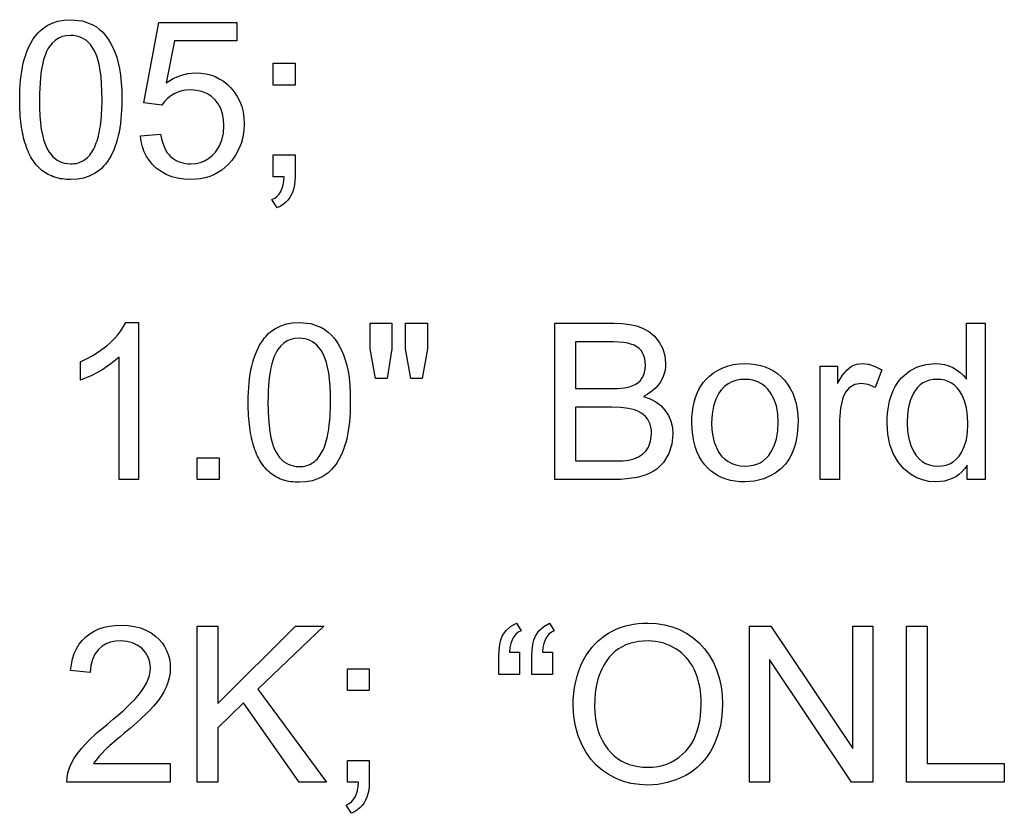
# Model space of a CAD drawing. Extents: x 0 to 111, y 21 to 140.
# Drawn here: x 20 to 30, y 30 to 38 of the extents above; entities that cross this region are included whole.
import ezdxf

# ---------------------------------------------------------------- set-up
doc = ezdxf.new("R2010")
doc.units = 0

msp = doc.modelspace()

# ---------------------------------------------------------------- linework, layer by layer
for points in [[(20.439, 37.4613), (20.4396, 37.5123), (20.4413, 37.5615), (20.4441, 37.6091), (20.448, 37.655), (20.4531, 37.6992), (20.4592, 37.7418), (20.4665, 37.7827), (20.4749, 37.8219), (20.4845, 37.8595), (20.4951, 37.8954), (20.5069, 37.9297), (20.5198, 37.9622), (20.5339, 37.9931), (20.549, 38.0224), (20.5653, 38.05), (20.5827, 38.0759), (20.6012, 38.1001), (20.6208, 38.1227), (20.6416, 38.1436), (20.6635, 38.1628), (20.71, 38.1953), (20.7614, 38.2206), (20.8177, 38.2388), (20.8789, 38.2499), (20.945, 38.2538), (21.0607, 38.2417), (21.1642, 38.203), (21.1987, 38.1823), (21.2311, 38.1579), (21.2615, 38.1297), (21.2898, 38.0978), (21.3161, 38.0621), (21.3402, 38.0226), (21.3623, 37.9794), (21.3823, 37.9325), (21.4002, 37.8818), (21.4161, 37.8274), (21.4287, 37.7701), (21.4385, 37.7049), (21.4454, 37.6316), (21.4496, 37.5505), (21.451, 37.4613), (21.4505, 37.4105), (21.4488, 37.3614), (21.446, 37.3139), (21.4421, 37.2681), (21.437, 37.2239), (21.4308, 37.1814), (21.4235, 37.1406), (21.4151, 37.1014), (21.4056, 37.0639), (21.3949, 37.028), (21.3831, 36.9938), (21.3702, 36.9613), (21.3562, 36.9304), (21.3411, 36.9012), (21.3248, 36.8737), (21.3074, 36.8478), (21.2889, 36.8236), (21.2692, 36.801), (21.2485, 36.7801), (21.2266, 36.7608), (21.1801, 36.7284), (21.1287, 36.7031), (21.0724, 36.6849), (21.0112, 36.6738), (20.945, 36.6698), (20.9238, 36.6701), (20.903, 36.6711), (20.8826, 36.6728), (20.8627, 36.6753), (20.8433, 36.6784), (20.8243, 36.6823), (20.8058, 36.6869), (20.7877, 36.6922), (20.7701, 36.6982), (20.753, 36.705), (20.7363, 36.7124), (20.72, 36.7206), (20.7043, 36.7296), (20.6889, 36.7392), (20.6741, 36.7495), (20.6596, 36.7606), (20.6457, 36.7724), (20.6322, 36.7849), (20.6191, 36.7982), (20.6065, 36.8121), (20.5944, 36.8268), (20.5827, 36.8422), (20.5715, 36.8583), (20.5607, 36.8752), (20.5504, 36.8927), (20.5406, 36.911), (20.5312, 36.93), (20.5222, 36.9497), (20.5138, 36.9702), (20.5057, 36.9913), (20.4982, 37.0132), (20.491, 37.0358), (20.4844, 37.0592), (20.4782, 37.0832), (20.4724, 37.108), (20.4671, 37.1335), (20.4623, 37.1597), (20.4579, 37.1866), (20.454, 37.2142), (20.4505, 37.2426), (20.4475, 37.2717), (20.445, 37.3015), (20.4429, 37.332), (20.4412, 37.3633), (20.44, 37.3952), (20.4393, 37.4279), (20.439, 37.4613), (20.439, 37.4613)], [(21.635, 37.1036), (21.8354, 37.1206), (21.841, 37.0888), (21.8479, 37.0587), (21.8561, 37.0305), (21.8656, 37.0042), (21.8763, 36.9796), (21.8884, 36.9568), (21.9018, 36.9359), (21.9164, 36.9168), (21.9324, 36.8995), (21.9497, 36.8841), (21.9682, 36.8704), (21.9881, 36.8586), (22.0092, 36.8486), (22.0317, 36.8404), (22.0554, 36.834), (22.0804, 36.8295), (22.1068, 36.8268), (22.1344, 36.8258), (22.1836, 36.8291), (22.2293, 36.8388), (22.2717, 36.855), (22.3106, 36.8777), (22.3461, 36.9069), (22.3782, 36.9425), (22.4153, 36.9988), (22.4418, 37.0614), (22.4577, 37.1303), (22.463, 37.2057), (22.4595, 37.2661), (22.449, 37.3217), (22.4314, 37.3725), (22.4067, 37.4185), (22.375, 37.4597), (22.3371, 37.4947), (22.2938, 37.522), (22.245, 37.5416), (22.1908, 37.5536), (22.1312, 37.5578), (22.0868, 37.5557), (22.0451, 37.5488), (22.0059, 37.5371), (21.9692, 37.5207), (21.9351, 37.4994), (21.9035, 37.4734), (21.8745, 37.4426), (21.848, 37.407), (21.6688, 37.4302), (21.819, 38.2258), (22.5894, 38.2258), (22.5894, 38.0458), (21.9723, 38.0458), (21.8893, 37.6275), (21.9598, 37.6701), (22.032, 37.7007), (22.106, 37.7193), (22.1817, 37.7258), (22.2333, 37.7238), (22.2826, 37.7171), (22.3296, 37.7058), (22.3743, 37.6898), (22.4167, 37.6692), (22.4568, 37.644), (22.4946, 37.6142), (22.53, 37.5797), (22.5653, 37.5374), (22.5952, 37.4922), (22.6196, 37.4441), (22.6386, 37.3931), (22.6522, 37.3392), (22.6603, 37.2824), (22.663, 37.2227), (22.6596, 37.1544), (22.6494, 37.0891), (22.6324, 37.0268), (22.6085, 36.9676), (22.5778, 36.9115), (22.5403, 36.8584), (22.5094, 36.8228), (22.4763, 36.7909), (22.4411, 36.7627), (22.4036, 36.7382), (22.364, 36.7175), (22.3222, 36.7005), (22.2782, 36.6873), (22.232, 36.6777), (22.1837, 36.6719), (22.1332, 36.6698), (22.0664, 36.673), (22.0037, 36.6825), (21.9449, 36.6982), (21.8901, 36.7203), (21.8394, 36.7487), (21.7926, 36.7833), (21.7557, 36.8184), (21.7236, 36.8571), (21.6963, 36.8993), (21.6738, 36.945), (21.6561, 36.9943), (21.6432, 37.0472), (21.635, 37.1036), (21.635, 37.1036)], [(20.635, 37.4618), (20.6362, 37.3787), (20.6396, 37.3024), (20.6453, 37.2329), (20.6534, 37.1702), (20.6637, 37.1144), (20.6763, 37.0654), (20.6879, 37.0301), (20.7011, 36.9976), (20.7158, 36.968), (20.7319, 36.9411), (20.7496, 36.9171), (20.7688, 36.8958), (20.7894, 36.8774), (20.8116, 36.8618), (20.8353, 36.849), (20.8605, 36.839), (20.8872, 36.8318), (20.9153, 36.8274), (20.945, 36.8258), (20.9625, 36.8262), (20.9795, 36.8277), (20.9959, 36.8302), (21.0118, 36.8337), (21.0273, 36.8383), (21.0422, 36.8439), (21.0566, 36.8506), (21.0706, 36.8583), (21.084, 36.8671), (21.0969, 36.8769), (21.1093, 36.8878), (21.1212, 36.8997), (21.1326, 36.9126), (21.1434, 36.9266), (21.1538, 36.9416), (21.1637, 36.9577), (21.173, 36.9748), (21.1819, 36.993), (21.1903, 37.0122), (21.1981, 37.0325), (21.2054, 37.0538), (21.2123, 37.0761), (21.2186, 37.0995), (21.2244, 37.124), (21.2297, 37.1495), (21.2345, 37.176), (21.2388, 37.2036), (21.2426, 37.2322), (21.2459, 37.2619), (21.2487, 37.2926), (21.251, 37.3244), (21.2528, 37.3572), (21.254, 37.391), (21.2548, 37.4259), (21.255, 37.4618), (21.2539, 37.545), (21.2505, 37.6213), (21.2447, 37.6908), (21.2367, 37.7535), (21.2264, 37.8093), (21.2138, 37.8583), (21.202, 37.8936), (21.1886, 37.9261), (21.1738, 37.9557), (21.1575, 37.9826), (21.1397, 38.0066), (21.1203, 38.0279), (21.0995, 38.0463), (21.0772, 38.0619), (21.0533, 38.0747), (21.028, 38.0847), (21.0011, 38.0919), (20.9728, 38.0963), (20.9429, 38.0978), (20.9007, 38.0951), (20.8613, 38.086), (20.8249, 38.0706), (20.7915, 38.0488), (20.761, 38.0208), (20.7334, 37.9865), (20.7189, 37.9636), (20.7055, 37.9377), (20.6932, 37.9089), (20.6822, 37.8772), (20.6723, 37.8427), (20.6636, 37.8052), (20.656, 37.7649), (20.6496, 37.7216), (20.6444, 37.6754), (20.6403, 37.6264), (20.6374, 37.5744), (20.6356, 37.5196), (20.635, 37.4618), (20.635, 37.4618)], [(22.951, 37.6058), (22.951, 37.8218), (23.167, 37.8218), (23.167, 37.6058), (22.951, 37.6058)], [(22.951, 36.6978), (22.951, 36.9138), (23.167, 36.9138), (23.167, 36.6968), (23.1656, 36.6565), (23.1612, 36.6187), (23.154, 36.5833), (23.1438, 36.5504), (23.1308, 36.52), (23.1148, 36.4921), (23.096, 36.4667), (23.0742, 36.4437), (23.0496, 36.4233), (23.022, 36.4053), (22.9916, 36.3898), (22.939, 36.4716), (22.9661, 36.4858), (22.9897, 36.5041), (23.0099, 36.5263), (23.0267, 36.5526), (23.04, 36.5829), (23.05, 36.6172), (23.0564, 36.6555), (23.0595, 36.6978), (22.951, 36.6978)], [(21.615, 33.6978), (21.423, 33.6978), (21.423, 34.91), (21.3431, 34.8422), (21.2531, 34.7814), (21.1531, 34.7275), (21.043, 34.6807), (21.043, 34.8647), (21.1017, 34.8936), (21.1568, 34.9238), (21.2084, 34.9553), (21.2564, 34.9881), (21.3008, 35.0222), (21.3416, 35.0576), (21.3789, 35.0942), (21.4125, 35.1322), (21.4427, 35.1715), (21.4692, 35.212), (21.4922, 35.2538), (21.615, 35.2538), (21.615, 33.6978)], [(22.703, 34.4613), (22.7036, 34.5123), (22.7053, 34.5615), (22.7081, 34.6091), (22.712, 34.655), (22.7171, 34.6992), (22.7232, 34.7418), (22.7305, 34.7827), (22.7389, 34.8219), (22.7485, 34.8595), (22.7591, 34.8954), (22.7709, 34.9297), (22.7838, 34.9622), (22.7979, 34.9931), (22.813, 35.0224), (22.8293, 35.05), (22.8467, 35.0759), (22.8652, 35.1001), (22.8848, 35.1227), (22.9056, 35.1436), (22.9275, 35.1628), (22.974, 35.1953), (23.0254, 35.2206), (23.0817, 35.2388), (23.1429, 35.2499), (23.209, 35.2538), (23.3247, 35.2417), (23.4282, 35.203), (23.4627, 35.1823), (23.4951, 35.1579), (23.5255, 35.1297), (23.5538, 35.0978), (23.5801, 35.0621), (23.6042, 35.0226), (23.6263, 34.9794), (23.6463, 34.9325), (23.6642, 34.8818), (23.6801, 34.8274), (23.6927, 34.7701), (23.7025, 34.7049), (23.7094, 34.6316), (23.7136, 34.5505), (23.715, 34.4613), (23.7145, 34.4105), (23.7128, 34.3614), (23.71, 34.3139), (23.7061, 34.2681), (23.701, 34.2239), (23.6948, 34.1814), (23.6875, 34.1406), (23.6791, 34.1014), (23.6696, 34.0639), (23.6589, 34.028), (23.6471, 33.9938), (23.6342, 33.9613), (23.6202, 33.9304), (23.6051, 33.9012), (23.5888, 33.8737), (23.5714, 33.8478), (23.5529, 33.8236), (23.5332, 33.801), (23.5125, 33.7801), (23.4906, 33.7608), (23.4441, 33.7284), (23.3927, 33.7031), (23.3364, 33.6849), (23.2752, 33.6738), (23.209, 33.6698), (23.1878, 33.6701), (23.167, 33.6711), (23.1466, 33.6728), (23.1267, 33.6753), (23.1073, 33.6784), (23.0883, 33.6823), (23.0698, 33.6869), (23.0517, 33.6922), (23.0341, 33.6982), (23.017, 33.705), (23.0003, 33.7124), (22.984, 33.7206), (22.9683, 33.7296), (22.9529, 33.7392), (22.9381, 33.7495), (22.9236, 33.7606), (22.9097, 33.7724), (22.8962, 33.7849), (22.8831, 33.7982), (22.8705, 33.8121), (22.8584, 33.8268), (22.8467, 33.8422), (22.8355, 33.8583), (22.8247, 33.8752), (22.8144, 33.8927), (22.8046, 33.911), (22.7952, 33.93), (22.7862, 33.9497), (22.7778, 33.9702), (22.7697, 33.9913), (22.7622, 34.0132), (22.755, 34.0358), (22.7484, 34.0592), (22.7422, 34.0832), (22.7364, 34.108), (22.7311, 34.1335), (22.7263, 34.1597), (22.7219, 34.1866), (22.718, 34.2142), (22.7145, 34.2426), (22.7115, 34.2717), (22.709, 34.3015), (22.7069, 34.332), (22.7052, 34.3633), (22.704, 34.3952), (22.7033, 34.4279), (22.703, 34.4613), (22.703, 34.4613)], [(23.9637, 34.6978), (23.911, 34.9924), (23.911, 35.2458), (24.127, 35.2458), (24.127, 34.9924), (24.0796, 34.6978), (23.9637, 34.6978)], [(24.3147, 34.6978), (24.263, 34.9924), (24.263, 35.2458), (24.479, 35.2458), (24.479, 34.9924), (24.4285, 34.6978), (24.3147, 34.6978)], [(25.743, 33.6978), (25.743, 35.2458), (26.3249, 35.2458), (26.4082, 35.2429), (26.4833, 35.234), (26.5504, 35.2191), (26.6095, 35.1983), (26.6735, 35.163), (26.7287, 35.1162), (26.775, 35.0579), (26.8101, 34.9921), (26.8315, 34.9227), (26.839, 34.8498), (26.8378, 34.8143), (26.8336, 34.7803), (26.8262, 34.7478), (26.8158, 34.7167), (26.8022, 34.6871), (26.7856, 34.659), (26.7659, 34.6324), (26.7432, 34.6072), (26.7173, 34.5836), (26.6884, 34.5614), (26.6564, 34.5407), (26.6213, 34.5215), (26.6853, 34.4979), (26.7418, 34.4674), (26.7908, 34.4298), (26.8323, 34.3853), (26.8667, 34.3331), (26.8913, 34.276), (26.9061, 34.2138), (26.911, 34.1466), (26.9008, 34.0492), (26.8699, 33.9555), (26.8187, 33.8676), (26.7517, 33.8003), (26.7199, 33.7788), (26.6844, 33.7598), (26.6452, 33.7434), (26.6023, 33.7295), (26.5557, 33.7181), (26.5055, 33.7092), (26.4516, 33.7029), (26.3941, 33.6991), (26.3328, 33.6978), (25.743, 33.6978)], [(29.827, 33.6978), (29.827, 33.8395), (29.8024, 33.8049), (29.7753, 33.7744), (29.7457, 33.7479), (29.7135, 33.7255), (29.6789, 33.7071), (29.6417, 33.6927), (29.602, 33.6824), (29.5598, 33.6761), (29.5151, 33.6738), (29.4479, 33.6783), (29.3838, 33.6926), (29.3229, 33.7168), (29.2651, 33.7509), (29.1972, 33.8069), (29.1407, 33.8748), (29.0954, 33.9547), (29.0624, 34.0458), (29.0422, 34.1471), (29.035, 34.2588), (29.0358, 34.3065), (29.0385, 34.3524), (29.0433, 34.3963), (29.0501, 34.4382), (29.059, 34.4783), (29.0699, 34.5164), (29.0828, 34.5526), (29.0977, 34.5869), (29.1147, 34.6192), (29.1336, 34.6497), (29.1547, 34.6782), (29.1777, 34.7048), (29.2028, 34.7294), (29.2299, 34.7522), (29.259, 34.773), (29.3362, 34.8135), (29.4196, 34.8378), (29.5095, 34.8458), (29.5575, 34.8434), (29.6029, 34.8362), (29.6456, 34.8241), (29.6856, 34.8072), (29.723, 34.7855), (29.7577, 34.7589), (29.7897, 34.7275), (29.819, 34.6913), (29.819, 35.2458), (30.007, 35.2458), (30.007, 33.6978), (29.827, 33.6978)], [(22.899, 34.4618), (22.9002, 34.3787), (22.9036, 34.3024), (22.9093, 34.2329), (22.9174, 34.1702), (22.9277, 34.1144), (22.9403, 34.0654), (22.9519, 34.0301), (22.9651, 33.9976), (22.9798, 33.968), (22.9959, 33.9411), (23.0136, 33.9171), (23.0328, 33.8958), (23.0534, 33.8774), (23.0756, 33.8618), (23.0993, 33.849), (23.1245, 33.839), (23.1512, 33.8318), (23.1793, 33.8274), (23.209, 33.8258), (23.2265, 33.8263), (23.2435, 33.8277), (23.2599, 33.8302), (23.2758, 33.8337), (23.2913, 33.8383), (23.3062, 33.8439), (23.3206, 33.8506), (23.3346, 33.8583), (23.348, 33.8671), (23.3609, 33.8769), (23.3733, 33.8878), (23.3852, 33.8997), (23.3966, 33.9126), (23.4074, 33.9266), (23.4178, 33.9416), (23.4277, 33.9577), (23.437, 33.9748), (23.4459, 33.993), (23.4543, 34.0122), (23.4621, 34.0325), (23.4694, 34.0538), (23.4763, 34.0761), (23.4826, 34.0995), (23.4884, 34.124), (23.4937, 34.1495), (23.4985, 34.176), (23.5028, 34.2036), (23.5066, 34.2322), (23.5099, 34.2619), (23.5127, 34.2926), (23.515, 34.3244), (23.5168, 34.3572), (23.518, 34.391), (23.5188, 34.4259), (23.519, 34.4618), (23.5179, 34.545), (23.5145, 34.6213), (23.5087, 34.6908), (23.5007, 34.7535), (23.4904, 34.8093), (23.4778, 34.8583), (23.466, 34.8936), (23.4526, 34.9261), (23.4378, 34.9557), (23.4215, 34.9826), (23.4037, 35.0066), (23.3843, 35.0279), (23.3635, 35.0463), (23.3412, 35.0619), (23.3173, 35.0747), (23.292, 35.0847), (23.2651, 35.0919), (23.2368, 35.0963), (23.2069, 35.0978), (23.1647, 35.0951), (23.1253, 35.086), (23.0889, 35.0706), (23.0555, 35.0488), (23.025, 35.0208), (22.9974, 34.9865), (22.9829, 34.9636), (22.9695, 34.9377), (22.9572, 34.9089), (22.9462, 34.8772), (22.9363, 34.8427), (22.9276, 34.8052), (22.92, 34.7649), (22.9136, 34.7216), (22.9084, 34.6754), (22.9043, 34.6264), (22.9014, 34.5744), (22.8996, 34.5196), (22.899, 34.4618), (22.899, 34.4618)], [(25.947, 34.5978), (26.284, 34.5978), (26.3663, 34.5998), (26.4319, 34.6058), (26.4807, 34.6157), (26.5135, 34.6274), (26.5425, 34.642), (26.5677, 34.6595), (26.5891, 34.68), (26.6067, 34.7034), (26.6205, 34.7297), (26.6305, 34.7589), (26.6367, 34.7911), (26.639, 34.8262), (26.6377, 34.8619), (26.6327, 34.8947), (26.624, 34.9244), (26.6117, 34.9511), (26.5958, 34.9749), (26.5762, 34.9956), (26.553, 35.0134), (26.5261, 35.0281), (26.4955, 35.0398), (26.4639, 35.0478), (26.4244, 35.0539), (26.377, 35.0583), (26.3217, 35.061), (26.2585, 35.0618), (25.947, 35.0618), (25.947, 34.5978)], [(27.099, 34.2598), (27.1005, 34.3151), (27.1048, 34.3678), (27.1119, 34.4177), (27.122, 34.465), (27.1349, 34.5096), (27.1506, 34.5516), (27.1692, 34.5909), (27.1907, 34.6275), (27.2151, 34.6614), (27.2423, 34.6927), (27.2724, 34.7213), (27.3148, 34.7543), (27.3599, 34.7823), (27.4077, 34.8052), (27.4582, 34.823), (27.5113, 34.8357), (27.5671, 34.8433), (27.6255, 34.8458), (27.6792, 34.8438), (27.7303, 34.8378), (27.7789, 34.8277), (27.8248, 34.8135), (27.8682, 34.7953), (27.9089, 34.7731), (27.9471, 34.7468), (27.9827, 34.7165), (28.0157, 34.6822), (28.0474, 34.6416), (28.0749, 34.5982), (28.0982, 34.5518), (28.1172, 34.5024), (28.132, 34.4501), (28.1426, 34.3949), (28.1489, 34.3368), (28.151, 34.2757), (28.1502, 34.2303), (28.1475, 34.1867), (28.1431, 34.1449), (28.1369, 34.1048), (28.129, 34.0665), (28.1193, 34.0299), (28.1078, 33.995), (28.0946, 33.9619), (28.0796, 33.9305), (28.0629, 33.9009), (28.0444, 33.873), (28.0241, 33.8469), (28.002, 33.8225), (27.9782, 33.7999), (27.9527, 33.779), (27.9253, 33.7599), (27.8962, 33.7425), (27.8112, 33.7048), (27.7209, 33.6819), (27.6255, 33.6738), (27.5753, 33.6753), (27.5275, 33.6802), (27.482, 33.6885), (27.4388, 33.7002), (27.398, 33.7153), (27.3595, 33.7338), (27.3234, 33.7557), (27.2896, 33.7809), (27.2582, 33.8096), (27.2291, 33.8417), (27.1986, 33.8824), (27.1722, 33.9265), (27.1498, 33.9738), (27.1316, 34.0244), (27.1173, 34.0783), (27.1072, 34.1355), (27.1011, 34.196), (27.099, 34.2598), (27.099, 34.2598)], [(28.371, 33.6978), (28.371, 34.8202), (28.543, 34.8202), (28.543, 34.65), (28.5926, 34.731), (28.638, 34.7855), (28.6821, 34.819), (28.7313, 34.8391), (28.7857, 34.8458), (28.8495, 34.839), (28.9146, 34.8186), (28.9808, 34.7845), (28.9156, 34.6078), (28.8461, 34.6393), (28.7767, 34.6498), (28.7156, 34.639), (28.6588, 34.6065), (28.6206, 34.5639), (28.5946, 34.5081), (28.5709, 34.4028), (28.563, 34.286), (28.563, 33.6978), (28.371, 33.6978)], [(27.295, 34.2603), (27.298, 34.1903), (27.3067, 34.1258), (27.3213, 34.0668), (27.3417, 34.0132), (27.3679, 33.9652), (27.3944, 33.9296), (27.4243, 33.8994), (27.4576, 33.8746), (27.4944, 33.8552), (27.5347, 33.8413), (27.5784, 33.8329), (27.6255, 33.8298), (27.667, 33.8318), (27.7058, 33.8381), (27.742, 33.8488), (27.7755, 33.864), (27.8064, 33.8835), (27.8347, 33.9074), (27.8603, 33.9357), (27.8832, 33.9684), (27.9146, 34.0307), (27.9371, 34.1012), (27.9505, 34.1799), (27.955, 34.2667), (27.9503, 34.3507), (27.9363, 34.427), (27.9128, 34.4956), (27.88, 34.5565), (27.8531, 34.5919), (27.8231, 34.6218), (27.7899, 34.6463), (27.7535, 34.6654), (27.714, 34.679), (27.6713, 34.6871), (27.6255, 34.6898), (27.5784, 34.6871), (27.5347, 34.6788), (27.4944, 34.665), (27.4576, 34.6456), (27.4243, 34.6208), (27.3944, 34.5904), (27.3679, 34.5545), (27.336, 34.4932), (27.3133, 34.4238), (27.2996, 34.3462), (27.295, 34.2603), (27.295, 34.2603)], [(29.231, 34.2593), (29.2352, 34.1776), (29.2477, 34.1025), (29.2684, 34.0342), (29.2975, 33.9727), (29.3223, 33.935), (29.3502, 33.9031), (29.3812, 33.877), (29.4153, 33.8566), (29.4525, 33.8419), (29.4928, 33.833), (29.5362, 33.8298), (29.579, 33.8324), (29.6187, 33.8405), (29.6553, 33.8542), (29.6888, 33.8735), (29.7191, 33.8985), (29.7464, 33.929), (29.7706, 33.9652), (29.7988, 34.0247), (29.8189, 34.0908), (29.831, 34.1638), (29.835, 34.2435), (29.8311, 34.3299), (29.8195, 34.4082), (29.8, 34.4785), (29.7727, 34.5407), (29.7513, 34.5757), (29.7273, 34.606), (29.7007, 34.6316), (29.6714, 34.6526), (29.6394, 34.6689), (29.6049, 34.6805), (29.5676, 34.6875), (29.5278, 34.6898), (29.489, 34.6876), (29.4528, 34.6809), (29.4193, 34.6698), (29.3884, 34.6541), (29.3601, 34.6341), (29.3345, 34.6095), (29.3115, 34.5805), (29.2912, 34.547), (29.2649, 34.487), (29.2461, 34.4191), (29.2348, 34.3432), (29.231, 34.2593), (29.231, 34.2593)], [(25.947, 33.8818), (26.3325, 33.8818), (26.4171, 33.8837), (26.472, 33.8892), (26.5251, 33.9028), (26.5713, 33.9223), (26.6106, 33.9479), (26.643, 33.9794), (26.6684, 34.017), (26.6908, 34.0771), (26.699, 34.1478), (26.6977, 34.1831), (26.693, 34.2159), (26.6848, 34.2461), (26.6732, 34.2738), (26.6581, 34.2991), (26.6396, 34.3218), (26.6176, 34.342), (26.5922, 34.3596), (26.5634, 34.3748), (26.5311, 34.3875), (26.4708, 34.4021), (26.3955, 34.4109), (26.3051, 34.4138), (25.947, 34.4138), (25.947, 33.8818)], [(22.199, 33.6978), (22.199, 33.9138), (22.415, 33.9138), (22.415, 33.6978), (22.199, 33.6978)], [(21.931, 30.8818), (21.931, 30.6978), (20.907, 30.6978), (20.909, 30.7444), (20.9173, 30.7916), (20.932, 30.8393), (20.953, 30.8877), (20.9804, 30.9367), (21.0141, 30.9863), (21.0542, 31.0365), (21.121, 31.1087), (21.2043, 31.187), (21.3041, 31.2714), (21.3643, 31.3211), (21.4184, 31.3671), (21.4666, 31.4095), (21.5088, 31.4482), (21.545, 31.4833), (21.5752, 31.5148), (21.6126, 31.5577), (21.6451, 31.5995), (21.6726, 31.6403), (21.6951, 31.6801), (21.7126, 31.7189), (21.725, 31.7566), (21.7325, 31.7934), (21.735, 31.829), (21.7296, 31.8865), (21.7133, 31.9383), (21.6862, 31.9844), (21.6482, 32.0248), (21.6044, 32.0564), (21.5556, 32.0791), (21.5017, 32.0929), (21.4428, 32.0978), (21.3885, 32.0948), (21.3391, 32.0849), (21.2946, 32.0681), (21.2551, 32.0444), (21.2204, 32.0139), (21.1851, 31.9677), (21.1598, 31.9142), (21.1443, 31.8534), (21.1388, 31.7853), (20.943, 31.8054), (20.9507, 31.8656), (20.9631, 31.9215), (20.9801, 31.9733), (21.0018, 32.0209), (21.028, 32.0643), (21.0589, 32.1035), (21.0944, 32.1386), (21.134, 32.1692), (21.1772, 32.195), (21.224, 32.2162), (21.2744, 32.2327), (21.3284, 32.2444), (21.3859, 32.2515), (21.447, 32.2538), (21.5136, 32.2508), (21.5761, 32.2415), (21.6348, 32.2261), (21.6895, 32.2046), (21.7402, 32.1769), (21.787, 32.143), (21.8208, 32.1121), (21.85, 32.0787), (21.8748, 32.0427), (21.895, 32.0041), (21.9108, 31.9629), (21.922, 31.9192), (21.9288, 31.8729), (21.931, 31.824), (21.9285, 31.7777), (21.9207, 31.7314), (21.9078, 31.6851), (21.8897, 31.6386), (21.8665, 31.5921), (21.838, 31.5456), (21.8045, 31.4989), (21.7657, 31.4522), (21.7323, 31.4162), (21.6926, 31.3764), (21.6468, 31.3328), (21.5948, 31.2856), (21.5366, 31.2345), (21.4722, 31.1797), (21.4352, 31.1487), (21.4028, 31.1214), (21.375, 31.0979), (21.3518, 31.0782), (21.3333, 31.0621), (21.3194, 31.0499), (21.3101, 31.0413), (21.2309, 30.9603), (21.1713, 30.8818), (21.931, 30.8818)], [(22.199, 30.6978), (22.199, 32.2458), (22.403, 32.2458), (22.403, 31.4788), (23.1735, 32.2458), (23.4513, 32.2458), (22.8002, 31.6202), (23.4783, 30.6978), (23.2094, 30.6978), (22.6569, 31.4832), (22.403, 31.2362), (22.403, 30.6978), (22.199, 30.6978)], [(25.391, 31.9858), (25.391, 31.7658), (25.187, 31.7658), (25.187, 31.9405), (25.1892, 32.0065), (25.1955, 32.0627), (25.2061, 32.1091), (25.2208, 32.1458), (25.2562, 32.1972), (25.3031, 32.2399), (25.3615, 32.2738), (25.408, 32.1995), (25.3792, 32.1842), (25.3545, 32.1638), (25.3338, 32.1384), (25.3172, 32.1079), (25.3047, 32.0723), (25.2962, 32.0316), (25.2917, 31.9858), (25.391, 31.9858)], [(25.719, 31.9858), (25.719, 31.7658), (25.515, 31.7658), (25.515, 31.9405), (25.5171, 32.0065), (25.5235, 32.0627), (25.534, 32.1091), (25.5488, 32.1458), (25.5841, 32.1972), (25.6309, 32.2399), (25.6892, 32.2738), (25.7356, 32.1995), (25.7068, 32.1842), (25.6821, 32.1638), (25.6614, 32.1384), (25.6448, 32.1079), (25.6322, 32.0723), (25.6237, 32.0316), (25.6193, 31.9858), (25.719, 31.9858)], [(25.923, 31.4512), (25.9246, 31.5155), (25.9292, 31.5775), (25.937, 31.6373), (25.9479, 31.6948), (25.9619, 31.7501), (25.9789, 31.8031), (25.9991, 31.854), (26.0224, 31.9026), (26.0488, 31.9489), (26.0783, 31.993), (26.1109, 32.0349), (26.1403, 32.0678), (26.1713, 32.0983), (26.2039, 32.1263), (26.238, 32.1519), (26.2736, 32.1751), (26.3108, 32.1958), (26.3495, 32.2141), (26.3898, 32.23), (26.4316, 32.2434), (26.475, 32.2543), (26.52, 32.2629), (26.5665, 32.269), (26.6145, 32.2726), (26.6641, 32.2738), (26.7473, 32.2699), (26.8271, 32.2579), (26.9035, 32.2381), (26.9766, 32.2102), (27.0462, 32.1745), (27.1123, 32.1301), (27.1719, 32.0789), (27.2251, 32.0209), (27.2719, 31.9562), (27.3122, 31.8847), (27.3446, 31.8099), (27.3698, 31.7309), (27.388, 31.6478), (27.3991, 31.5606), (27.403, 31.4692), (27.3976, 31.3594), (27.3814, 31.2553), (27.3543, 31.1569), (27.3165, 31.0642), (27.2824, 31.0007), (27.2434, 30.9426), (27.1996, 30.8901), (27.1509, 30.8429), (27.0973, 30.8012), (27.0388, 30.765), (26.9504, 30.7234), (26.8583, 30.6936), (26.7625, 30.6758), (26.663, 30.6698), (26.5794, 30.6739), (26.4992, 30.6861), (26.4223, 30.7064), (26.3489, 30.7348), (26.2788, 30.7713), (26.212, 30.8162), (26.1519, 30.8679), (26.0985, 30.9265), (26.0518, 30.9919), (26.0117, 31.0642), (25.9729, 31.1566), (25.9452, 31.2519), (25.9286, 31.3501), (25.923, 31.4512), (25.923, 31.4512)], [(27.671, 30.6978), (27.671, 32.2458), (27.8813, 32.2458), (28.695, 31.0306), (28.695, 32.2458), (28.891, 32.2458), (28.891, 30.6978), (28.682, 30.6978), (27.867, 31.9149), (27.867, 30.6978), (27.671, 30.6978)], [(29.227, 30.6978), (29.227, 32.2458), (29.431, 32.2458), (29.431, 30.8818), (30.1951, 30.8818), (30.1951, 30.6978), (29.227, 30.6978)], [(26.135, 31.4486), (26.1371, 31.3856), (26.1433, 31.3254), (26.1537, 31.2682), (26.1682, 31.2138), (26.1869, 31.1624), (26.2097, 31.1139), (26.2367, 31.0683), (26.2678, 31.0256), (26.2978, 30.9914), (26.3298, 30.9609), (26.364, 30.9339), (26.4002, 30.9106), (26.4386, 30.8908), (26.479, 30.8746), (26.5216, 30.862), (26.5663, 30.853), (26.6131, 30.8476), (26.662, 30.8458), (26.7123, 30.8479), (26.7605, 30.8539), (26.8067, 30.8639), (26.8509, 30.878), (26.8931, 30.8961), (26.9332, 30.9182), (26.9713, 30.9444), (27.0073, 30.9745), (27.0414, 31.0087), (27.0696, 31.0426), (27.0949, 31.0793), (27.1173, 31.1187), (27.1367, 31.1608), (27.1531, 31.2056), (27.1666, 31.2532), (27.1771, 31.3035), (27.1847, 31.3565), (27.1893, 31.4123), (27.191, 31.4708), (27.1902, 31.5159), (27.1876, 31.5594), (27.1832, 31.6013), (27.1772, 31.6416), (27.1693, 31.6803), (27.1598, 31.7174), (27.1485, 31.7529), (27.1355, 31.7867), (27.1207, 31.819), (27.1043, 31.8497), (27.086, 31.8788), (27.0661, 31.9063), (27.0444, 31.9321), (27.0209, 31.9564), (26.9958, 31.9791), (26.9689, 32.0001), (26.9402, 32.0196), (26.8772, 32.0534), (26.8103, 32.0778), (26.7397, 32.0926), (26.6652, 32.0978), (26.6168, 32.0964), (26.5707, 32.0917), (26.5268, 32.0838), (26.4851, 32.0726), (26.4456, 32.0582), (26.4083, 32.0405), (26.3733, 32.0196), (26.3404, 31.9954), (26.3098, 31.9679), (26.2814, 31.9372), (26.2552, 31.9033), (26.227, 31.8589), (26.2026, 31.811), (26.182, 31.7595), (26.1651, 31.7045), (26.1519, 31.6459), (26.1425, 31.5837), (26.1369, 31.5179), (26.135, 31.4486), (26.135, 31.4486)], [(23.687, 31.6058), (23.687, 31.8218), (23.903, 31.8218), (23.903, 31.6058), (23.687, 31.6058)], [(23.687, 30.6978), (23.687, 30.9138), (23.903, 30.9138), (23.903, 30.6968), (23.9016, 30.6565), (23.8972, 30.6187), (23.89, 30.5833), (23.8798, 30.5504), (23.8668, 30.52), (23.8508, 30.4921), (23.832, 30.4667), (23.8102, 30.4437), (23.7856, 30.4233), (23.758, 30.4053), (23.7276, 30.3898), (23.675, 30.4716), (23.7021, 30.4858), (23.7257, 30.5041), (23.7459, 30.5263), (23.7627, 30.5526), (23.776, 30.5829), (23.786, 30.6172), (23.7924, 30.6555), (23.7955, 30.6978), (23.687, 30.6978)]]:
    msp.add_lwpolyline(points)

doc.saveas('drawing.dxf')
